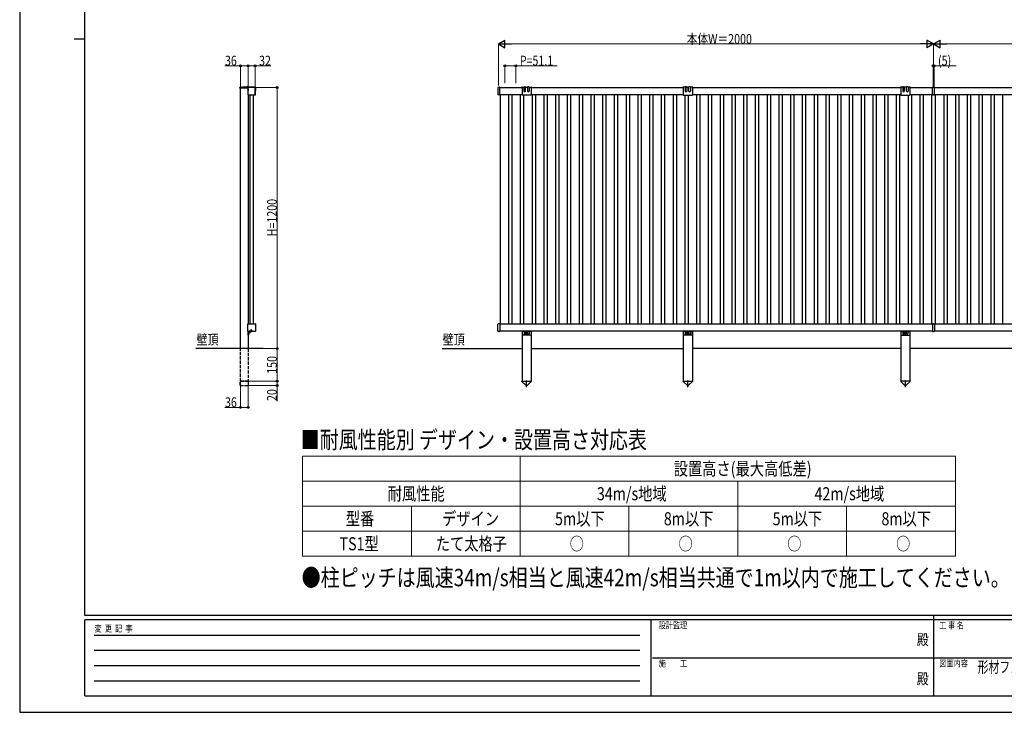
# Model space of a CAD drawing. Units: millimetres. Extents: x 0 to 8410, y 0 to 5940.
# Drawn here: x 0 to 4525, y 0 to 3183 of the extents above; entities that cross this region are included whole.
import ezdxf
from ezdxf.enums import TextEntityAlignment as Align

# ---------------------------------------------------------------- set-up
doc = ezdxf.new("R2010")
doc.units = ezdxf.units.MM
doc.linetypes.add('YCENTER_1', pattern=[13, 10, -1, 1, -1])
doc.linetypes.add('YHIDDEN_1', pattern=[4, 3, -1])
for name, color, linetype, lineweight in [('TABLE1', 255, 'Continuous', 13), ('USER1', 3, 'Continuous', 13), ('YKK_A1', 4, 'Continuous', 30), ('YKK_D', 6, 'Continuous', 13), ('YKK_ZWAK', 7, 'Continuous', 30)]:
    doc.layers.add(name, color=color, linetype=linetype, lineweight=lineweight)
doc.styles.add('text-b', font='extslim2.shx', dxfattribs={"width": 0.8, "bigfont": 'extfont2.shx'})

msp = doc.modelspace()

# ---------------------------------------------------------------- linework, layer by layer
at = {"layer": 'TABLE1'}
for p, q in [((1300, 1177.1), (4300, 1177.1)), ((1300, 1177.1), (1300, 717.1)), ((2300, 1177.1), (2300, 717.1)), ((4300, 1177.1), (4300, 717.1)), ((1300, 1062.1), (4300, 1062.1)), ((3300, 1062.1), (3300, 717.1)), ((1300, 947.1), (4300, 947.1)), ((1800, 947.1), (1800, 717.1)), ((2800, 947.1), (2800, 717.1)), ((3800, 947.1), (3800, 717.1)), ((1300, 832.1), (4300, 832.1)), ((1300, 717.1), (4300, 717.1))]:
    msp.add_line(p, q, dxfattribs=at)
at = {"layer": 'YKK_A1', "linetype": 'Continuous', "lineweight": 30, "ltscale": 0.5}
for p, q in [((1012.1, 2868.6), (1012.1, 2871.6)), ((1045.6, 2868.6), (1012.1, 2868.6)), ((1013.6, 2873.1), (1081.1, 2873.1)), ((1023.4, 2874.1), (1081.4, 2874.1)), ((1050.1, 2873.1), (1045.6, 2868.6)), ((1082.1, 2871.6), (1048.6, 2871.6))]:
    msp.add_line(p, q, dxfattribs=at)
at = {"layer": 'YKK_A1', "linetype": 'YHIDDEN_1'}
for p, q in [((1013.6, 2871.6), (1013.6, 2868.6)), ((1048.6, 2871.6), (1013.6, 2871.6)), ((1044.8, 2875.1), (1045.8, 2873.3)), ((1045.8, 2873.3), (1046.9, 2872.7)), ((1048.1, 2873.3), (1046.9, 2872.7)), ((1049, 2875.1), (1048.1, 2873.3)), ((1048.2, 2863.5), (1050, 2862.6)), ((1048.2, 2859.4), (1050, 2860.3)), ((1050.6, 2861.5), (1050, 2862.6)), ((1050.6, 2861.5), (1050, 2860.3)), ((1050.1, 1748.6), (1050.1, 1732.6)), ((1051.8, 1744.7), (1051.2, 1743.6)), ((1051.8, 1742.4), (1051.2, 1743.6)), ((1051.6, 1747.8), (1051.6, 1741.6)), ((1051.6, 1747.8), (1052.1, 1747.8)), ((1051.6, 1739.3), (1051.6, 1745.6)), ((1051.6, 1739.3), (1052.1, 1739.3)), ((1053.7, 1745.6), (1051.8, 1744.7)), ((1053.7, 1741.5), (1051.8, 1742.4)), ((1052.1, 1747.8), (1052.1, 1741.6)), ((1052.1, 1739.3), (1052.1, 1745.6))]:
    msp.add_line(p, q, dxfattribs=at)
at = {"layer": 'YKK_A1'}
for p, q in [((1014.1, 1671.6), (1014.1, 2868.6)), ((1042.9, 2873.1), (1050.9, 2873.1)), ((1046.5, 2875.5), (1046.5, 2874.7)), ((1046.5, 2874.7), (1047.3, 2874.7)), ((1046.6, 2861.5), (1052.3, 2861.5)), ((1047.3, 2875.5), (1047.3, 2874.7)), ((1047.9, 2871.8), (1047.9, 2838.3)), ((1048.1, 2873.1), (1048.1, 2871)), ((1083.4, 2872.7), (1048.9, 2872.7)), ((1050.1, 2865), (1050.1, 2857.9)), ((1050.4, 2873.1), (1050.4, 2871.6)), ((1051.8, 2873.1), (1051.8, 2871.6)), ((1065.4, 2873.1), (1065.4, 2871.6)), ((1066.8, 2873.1), (1066.8, 2871.6)), ((1084.3, 2838.3), (1084.3, 2871.8)), ((2198, 2871.3), (2198, 2838.7)), ((2205.7, 2872.7), (2198.9, 2872.3)), ((2206, 2871.7), (2206, 2872.4)), ((2206, 2838.2), (2206, 2871.7)), ((2206, 2871.6), (2308.5, 2871.6)), ((2306.6, 2872), (2308.5, 2872)), ((2308.5, 2873.5), (2317.5, 2873.5)), ((2308.5, 2872), (2308.5, 2836.2)), ((2317.5, 2873.5), (2317.5, 2855.1)), ((2318.5, 2874.5), (2323.5, 2874.5)), ((2324.5, 2855.1), (2324.5, 2873.5)), ((2324.5, 2873.5), (2334.5, 2873.5)), ((2334.5, 2873.5), (2334.5, 2855.1)), ((2340.5, 2874.5), (2335.5, 2874.5)), ((2341.5, 2873.5), (2341.5, 2855.1)), ((2341.5, 2873.5), (2350.5, 2873.5)), ((2350.5, 2872), (2352.5, 2871.9)), ((2350.5, 2872), (2350.5, 2836.2)), ((2350.5, 2871.6), (3049.6, 2871.6)), ((3049.6, 2872), (3047.6, 2871.9)), ((3058.6, 2873.5), (3049.6, 2873.5)), ((3049.6, 2872), (3049.6, 2836.2)), ((3058.6, 2873.5), (3058.6, 2855.1)), ((3059.6, 2874.5), (3064.6, 2874.5)), ((3065.6, 2873.5), (3065.6, 2855.1)), ((3075.6, 2873.5), (3065.6, 2873.5)), ((3075.6, 2855.1), (3075.6, 2873.5)), ((3081.6, 2874.5), (3076.6, 2874.5)), ((3082.6, 2873.5), (3082.6, 2855.1)), ((3091.6, 2873.5), (3082.6, 2873.5)), ((3093.5, 2872), (3091.6, 2872)), ((3091.6, 2872), (3091.6, 2836.2)), ((3091.6, 2871.6), (4049.5, 2871.6)), ((4049.5, 2872), (4047.6, 2871.9)), ((4058.5, 2873.5), (4049.5, 2873.5)), ((4049.5, 2872), (4049.5, 2836.2)), ((4058.5, 2873.5), (4058.5, 2855.1)), ((4059.5, 2874.5), (4064.5, 2874.5)), ((4065.5, 2873.5), (4065.5, 2855.1)), ((4075.5, 2873.5), (4065.5, 2873.5)), ((4075.5, 2855.1), (4075.5, 2873.5)), ((4081.5, 2874.5), (4076.5, 2874.5)), ((4082.5, 2873.5), (4082.5, 2855.1)), ((4091.5, 2873.5), (4082.5, 2873.5)), ((4093.5, 2872), (4091.5, 2872)), ((4091.5, 2872), (4091.5, 2836.2)), ((4091.5, 2871.6), (4195.5, 2871.6)), ((4195.5, 2871.5), (4195.5, 2872.3)), ((4195.5, 2838.2), (4195.5, 2871.5)), ((4195.7, 2872.5), (4200, 2872.7)), ((4204.3, 2872.5), (4200, 2872.7)), ((4204.5, 2871.5), (4204.5, 2872.3)), ((4204.5, 2871.6), (5049.5, 2871.6)), ((4204.5, 2838.2), (4204.5, 2871.5)), ((1048.9, 2837.3), (1049.1, 2837.3)), ((1049.1, 2837.3), (1049.4, 2837.5)), ((1049.4, 2837.5), (1057.1, 2837.5)), ((1050.1, 2837.5), (1050.1, 1785.6)), ((1057.1, 2837.5), (1058.1, 2837.5)), ((1058.1, 2837.5), (1074.1, 2837.5)), ((1074.1, 2837.5), (1075.1, 2837.5)), ((1075.1, 2837.5), (1082.9, 2837.5)), ((1081.8, 2838.1), (1083.3, 2838)), ((1083.1, 2837.3), (1082.9, 2837.5)), ((1083.1, 2837.3), (1083.4, 2837.3)), ((2205.7, 2837.3), (2198.9, 2837.7)), ((2206, 2837.6), (2206, 2838.2)), ((2308.5, 2837.6), (2206, 2837.6)), ((2248, 2837.6), (2208, 2837.6)), ((2208, 2837.6), (2208, 1785.6)), ((2248, 1785.6), (2248, 2837.6)), ((2302, 2837.6), (2262, 2837.6)), ((2262, 2837.6), (2262, 1785.6)), ((2302, 1785.6), (2302, 2837.6)), ((2350.5, 2836.2), (2308.5, 2836.2)), ((2316, 2836.2), (2316, 1785.6)), ((2356, 2837.6), (2350.5, 2837.6)), ((3049.6, 2837.6), (2356, 2837.6)), ((2356, 1785.6), (2356, 2837.6)), ((2410, 2837.6), (2370, 2837.6)), ((2370, 2837.6), (2370, 1785.6)), ((2410, 1785.6), (2410, 2837.6)), ((2464, 2837.6), (2424, 2837.6)), ((2424, 2837.6), (2424, 1785.6)), ((2464, 1785.6), (2464, 2837.6)), ((2518, 2837.6), (2478, 2837.6)), ((2478, 2837.6), (2478, 1785.6)), ((2518, 1785.6), (2518, 2837.6)), ((2572, 2837.6), (2532, 2837.6)), ((2532, 2837.6), (2532, 1785.6)), ((2572, 1785.6), (2572, 2837.6)), ((2626, 2837.6), (2586, 2837.6)), ((2586, 2837.6), (2586, 1785.6)), ((2626, 1785.6), (2626, 2837.6)), ((2680, 2837.6), (2640, 2837.6)), ((2640, 2837.6), (2640, 1785.6)), ((2680, 1785.6), (2680, 2837.6)), ((2734, 2837.6), (2694, 2837.6)), ((2694, 2837.6), (2694, 1785.6)), ((2734, 1785.6), (2734, 2837.6)), ((2788, 2837.6), (2748, 2837.6)), ((2748, 2837.6), (2748, 1785.6)), ((2788, 1785.6), (2788, 2837.6)), ((2842, 2837.6), (2802, 2837.6)), ((2802, 2837.6), (2802, 1785.6)), ((2842, 1785.6), (2842, 2837.6)), ((2896, 2837.6), (2856, 2837.6)), ((2856, 2837.6), (2856, 1785.6)), ((2896, 1785.6), (2896, 2837.6)), ((2950, 2837.6), (2910, 2837.6)), ((2910, 2837.6), (2910, 1785.6)), ((2950, 1785.6), (2950, 2837.6)), ((3004, 2837.6), (2964, 2837.6)), ((2964, 2837.6), (2964, 1785.6)), ((3004, 1785.6), (3004, 2837.6)), ((3018, 2837.6), (3018, 1785.6)), ((3049.6, 2836.2), (3091.6, 2836.2)), ((3058, 1785.6), (3058, 2836.2)), ((3072, 2836.2), (3072, 1785.6)), ((4049.5, 2837.6), (3091.6, 2837.6)), ((3112, 1785.6), (3112, 2837.6)), ((3166, 2837.6), (3126, 2837.6)), ((3126, 2837.6), (3126, 1785.6)), ((3166, 1785.6), (3166, 2837.6)), ((3220, 2837.6), (3180, 2837.6)), ((3180, 2837.6), (3180, 1785.6)), ((3220, 1785.6), (3220, 2837.6)), ((3274, 2837.6), (3234, 2837.6)), ((3234, 2837.6), (3234, 1785.6)), ((3274, 1785.6), (3274, 2837.6)), ((3328, 2837.6), (3288, 2837.6)), ((3288, 2837.6), (3288, 1785.6)), ((3328, 1785.6), (3328, 2837.6)), ((3382, 2837.6), (3342, 2837.6)), ((3342, 2837.6), (3342, 1785.6)), ((3382, 1785.6), (3382, 2837.6)), ((3436, 2837.6), (3396, 2837.6)), ((3396, 2837.6), (3396, 1785.6)), ((3436, 1785.6), (3436, 2837.6)), ((3490, 2837.6), (3450, 2837.6)), ((3450, 2837.6), (3450, 1785.6)), ((3490, 1785.6), (3490, 2837.6)), ((3544, 2837.6), (3504, 2837.6)), ((3504, 2837.6), (3504, 1785.6)), ((3544, 1785.6), (3544, 2837.6)), ((3598, 2837.6), (3558, 2837.6)), ((3558, 2837.6), (3558, 1785.6)), ((3598, 1785.6), (3598, 2837.6)), ((3652, 2837.6), (3612, 2837.6)), ((3612, 2837.6), (3612, 1785.6)), ((3652, 1785.6), (3652, 2837.6)), ((3706, 2837.6), (3666, 2837.6)), ((3666, 2837.6), (3666, 1785.6)), ((3706, 1785.6), (3706, 2837.6)), ((3760, 2837.6), (3720, 2837.6)), ((3720, 2837.6), (3720, 1785.6)), ((3760, 1785.6), (3760, 2837.6)), ((3814, 2837.6), (3774, 2837.6)), ((3774, 2837.6), (3774, 1785.6)), ((3814, 1785.6), (3814, 2837.6)), ((3868, 2837.6), (3828, 2837.6)), ((3828, 2837.6), (3828, 1785.6)), ((3868, 1785.6), (3868, 2837.6)), ((3922, 2837.6), (3882, 2837.6)), ((3882, 2837.6), (3882, 1785.6)), ((3922, 1785.6), (3922, 2837.6)), ((3976, 2837.6), (3936, 2837.6)), ((3936, 2837.6), (3936, 1785.6)), ((3976, 1785.6), (3976, 2837.6)), ((4030, 2837.6), (3990, 2837.6)), ((3990, 2837.6), (3990, 1785.6)), ((4030, 1785.6), (4030, 2837.6)), ((4049.5, 2837.6), (4044, 2837.6)), ((4044, 2837.6), (4044, 1785.6)), ((4049.5, 2836.2), (4091.5, 2836.2)), ((4084, 1785.6), (4084, 2836.2)), ((4195.5, 2837.6), (4091.5, 2837.6)), ((4138, 2837.6), (4098, 2837.6)), ((4098, 2837.6), (4098, 1785.6)), ((4138, 1785.6), (4138, 2837.6)), ((4192, 2837.6), (4152, 2837.6)), ((4152, 2837.6), (4152, 1785.6)), ((4192, 1785.6), (4192, 2837.6)), ((4195.5, 2837.4), (4195.5, 2838.2)), ((4200, 2837.2), (4196.1, 2837.2)), ((4200, 2837.2), (4204, 2837.2)), ((4204.5, 2837.4), (4204.5, 2838.2)), ((5049.5, 2837.6), (4204.5, 2837.6)), ((4248, 2837.6), (4208, 2837.6)), ((4208, 2837.6), (4208, 1785.6)), ((4248, 1785.6), (4248, 2837.6)), ((4302, 2837.6), (4262, 2837.6)), ((4262, 2837.6), (4262, 1785.6)), ((4302, 1785.6), (4302, 2837.6)), ((4356, 2837.6), (4316, 2837.6)), ((4316, 2837.6), (4316, 1785.6)), ((4356, 1785.6), (4356, 2837.6)), ((4410, 2837.6), (4370, 2837.6)), ((4370, 2837.6), (4370, 1785.6)), ((4410, 1785.6), (4410, 2837.6)), ((4464, 2837.6), (4424, 2837.6)), ((4424, 2837.6), (4424, 1785.6)), ((4464, 1785.6), (4464, 2837.6)), ((4518, 2837.6), (4478, 2837.6)), ((4478, 2837.6), (4478, 1785.6)), ((4518, 1785.6), (4518, 2837.6)), ((1047.9, 1751.4), (1047.9, 1784.9)), ((1048.9, 1785.8), (1049.1, 1785.8)), ((1049.1, 1785.8), (1049.4, 1785.6)), ((1049.4, 1785.6), (1057.1, 1785.6)), ((1057.1, 1785.6), (1058.1, 1785.6)), ((1058.1, 1785.6), (1074.1, 1785.6)), ((1074.1, 1785.6), (1075.1, 1785.6)), ((1075.1, 1785.6), (1082.9, 1785.6)), ((1083.1, 1785.8), (1082.9, 1785.6)), ((1083.1, 1785.8), (1083.4, 1785.8)), ((1084.3, 1784.9), (1084.3, 1751.4)), ((2198, 1751.8), (2198, 1784.4)), ((2205.7, 1785.8), (2199, 1785.4)), ((2206, 1785.6), (4195.5, 1785.6)), ((2206, 1785.5), (2206, 1784.9)), ((2206, 1784.9), (2206, 1751.4)), ((2208, 1785.6), (2248, 1785.6)), ((2262, 1785.6), (2302, 1785.6)), ((2316, 1785.6), (2356, 1785.6)), ((2370, 1785.6), (2410, 1785.6)), ((2424, 1785.6), (2464, 1785.6)), ((2478, 1785.6), (2518, 1785.6)), ((2532, 1785.6), (2572, 1785.6)), ((2586, 1785.6), (2626, 1785.6)), ((2640, 1785.6), (2680, 1785.6)), ((2694, 1785.6), (2734, 1785.6)), ((2748, 1785.6), (2788, 1785.6)), ((2802, 1785.6), (2842, 1785.6)), ((2856, 1785.6), (2896, 1785.6)), ((2910, 1785.6), (2950, 1785.6)), ((2964, 1785.6), (3004, 1785.6)), ((3018, 1785.6), (3058, 1785.6)), ((3072, 1785.6), (3112, 1785.6)), ((3126, 1785.6), (3166, 1785.6)), ((3180, 1785.6), (3220, 1785.6)), ((3234, 1785.6), (3274, 1785.6)), ((3288, 1785.6), (3328, 1785.6)), ((3342, 1785.6), (3382, 1785.6)), ((3396, 1785.6), (3436, 1785.6)), ((3450, 1785.6), (3490, 1785.6)), ((3504, 1785.6), (3544, 1785.6)), ((3558, 1785.6), (3598, 1785.6)), ((3612, 1785.6), (3652, 1785.6)), ((3666, 1785.6), (3706, 1785.6)), ((3720, 1785.6), (3760, 1785.6)), ((3774, 1785.6), (3814, 1785.6)), ((3828, 1785.6), (3868, 1785.6)), ((3882, 1785.6), (3922, 1785.6)), ((3936, 1785.6), (3976, 1785.6)), ((3990, 1785.6), (4030, 1785.6)), ((4044, 1785.6), (4084, 1785.6)), ((4098, 1785.6), (4138, 1785.6)), ((4152, 1785.6), (4192, 1785.6)), ((4195.5, 1785.6), (4195.5, 1784.9)), ((4195.5, 1784.9), (4195.5, 1751.6)), ((4200, 1785.9), (4196.1, 1785.9)), ((4200, 1785.9), (4204, 1785.9)), ((4204.5, 1785.6), (6194.1, 1785.6)), ((4204.5, 1785.6), (4204.5, 1784.9)), ((4204.5, 1784.9), (4204.5, 1751.6)), ((4208, 1785.6), (4248, 1785.6)), ((4262, 1785.6), (4302, 1785.6)), ((4316, 1785.6), (4356, 1785.6)), ((4370, 1785.6), (4410, 1785.6)), ((4424, 1785.6), (4464, 1785.6)), ((4478, 1785.6), (4518, 1785.6)), ((1083.4, 1750.4), (1048.9, 1750.4)), ((1050.1, 1732.6), (1050.1, 1671.6)), ((2205.7, 1750.4), (2199, 1750.8)), ((4195.5, 1751.6), (2206, 1751.6)), ((2206, 1751.4), (2206, 1750.7)), ((2308.5, 1751.6), (2308.5, 1521.6)), ((2309, 1751.6), (2309, 1734.6)), ((2318, 1750.1), (2309, 1750.1)), ((2348, 1732.6), (2311, 1732.6)), ((2318, 1751.6), (2318, 1739.6)), ((2319, 1749.1), (2324, 1749.1)), ((2320, 1737.6), (2323, 1737.6)), ((2325, 1739.6), (2325, 1751.6)), ((2334, 1750.1), (2325, 1750.1)), ((2334, 1739.6), (2334, 1751.6)), ((2340, 1749.1), (2335, 1749.1)), ((2339, 1737.6), (2336, 1737.6)), ((2341, 1751.6), (2341, 1739.6)), ((2350, 1750.1), (2341, 1750.1)), ((2350, 1751.6), (2350, 1734.6)), ((2350.5, 1751.6), (2350.5, 1521.6)), ((3049.6, 1751.6), (3049.6, 1521.6)), ((3050.1, 1751.6), (3050.1, 1734.6)), ((3059.1, 1750.1), (3050.1, 1750.1)), ((3089.1, 1732.6), (3052.1, 1732.6)), ((3059.1, 1751.6), (3059.1, 1739.6)), ((3060.1, 1749.1), (3065.1, 1749.1)), ((3061.1, 1737.6), (3064.1, 1737.6)), ((3066.1, 1739.6), (3066.1, 1751.6)), ((3075.1, 1750.1), (3066.1, 1750.1)), ((3075.1, 1739.6), (3075.1, 1751.6)), ((3081.1, 1749.1), (3076.1, 1749.1)), ((3080.1, 1737.6), (3077.1, 1737.6)), ((3082.1, 1751.6), (3082.1, 1739.6)), ((3091.1, 1750.1), (3082.1, 1750.1)), ((3091.1, 1751.6), (3091.1, 1734.6)), ((3091.6, 1751.6), (3091.6, 1521.6)), ((4049.5, 1751.6), (4049.5, 1521.6)), ((4050, 1751.6), (4050, 1734.6)), ((4050, 1750.1), (4059, 1750.1)), ((4052, 1732.6), (4089, 1732.6)), ((4059, 1751.6), (4059, 1739.6)), ((4060, 1749.1), (4065, 1749.1)), ((4061, 1737.6), (4064, 1737.6)), ((4066, 1739.6), (4066, 1751.6)), ((4066, 1750.1), (4075, 1750.1)), ((4075, 1739.6), (4075, 1751.6)), ((4081, 1749.1), (4076, 1749.1)), ((4080, 1737.6), (4077, 1737.6)), ((4082, 1751.6), (4082, 1739.6)), ((4082, 1750.1), (4091, 1750.1)), ((4091, 1751.6), (4091, 1734.6)), ((4091.5, 1751.6), (4091.5, 1521.6)), ((4195.5, 1751.6), (4195.5, 1750.8)), ((4195.7, 1750.6), (4200, 1750.4)), ((4204.3, 1750.6), (4200, 1750.4)), ((6194, 1751.6), (4204.5, 1751.6)), ((4204.5, 1751.6), (4204.5, 1750.8)), ((1119.5, 1671.6), (810.2, 1671.6)), ((1941.7, 1671.6), (2308.5, 1671.6)), ((2350.5, 1671.6), (3049.6, 1671.6)), ((4049.5, 1671.6), (3091.6, 1671.6)), ((5049.5, 1671.6), (4091.5, 1671.6)), ((2308.3, 1521.6), (2350.7, 1521.6)), ((2308.3, 1520.6), (2308.3, 1521.6)), ((2308.3, 1520.6), (2326, 1503)), ((2350.7, 1520.6), (2333, 1503)), ((2350.7, 1521.6), (2350.7, 1520.6)), ((3049.4, 1521.6), (3091.8, 1521.6)), ((3049.4, 1520.6), (3049.4, 1521.6)), ((3049.4, 1520.6), (3067, 1503)), ((3091.8, 1520.6), (3074.1, 1503)), ((3091.8, 1521.6), (3091.8, 1520.6)), ((4091.7, 1521.6), (4049.3, 1521.6)), ((4049.3, 1521.6), (4049.3, 1520.6)), ((4049.3, 1520.6), (4067, 1503)), ((4091.7, 1520.6), (4074, 1503)), ((4091.7, 1520.6), (4091.7, 1521.6))]:
    msp.add_line(p, q, dxfattribs=at)
at = {"layer": 'YKK_A1', "linetype": 'YHIDDEN_1', "ltscale": 0.5}
for p, q in [((1044.7, 2871.6), (1044.7, 2873.1)), ((1049.2, 2871.6), (1049.2, 2873.1))]:
    msp.add_line(p, q, dxfattribs=at)
at = {"layer": 'YKK_A1', "linetype": 'Continuous', "ltscale": 0.5}
for p, q in [((1081.8, 2838.1), (1082.1, 2871.6)), ((1083.3, 2838), (1083.6, 2870.5)), ((1084.4, 2842.5), (1084.6, 2870.8))]:
    msp.add_line(p, q, dxfattribs=at)
at = {"layer": 'YKK_A1', "ltscale": 0.5}
for p, q in [((1058.6, 1785.6), (1058.6, 2837.6)), ((1073.6, 2837.6), (1073.6, 1785.6))]:
    msp.add_line(p, q, dxfattribs=at)
at = {"layer": 'YKK_A1', "linetype": 'YCENTER_1'}
for p, q in [((1059.1, 1743.6), (1046.1, 1743.6)), ((2329.5, 1493.8), (2329.5, 1524.8)), ((3070.5, 1493.8), (3070.5, 1524.8)), ((4070.5, 1493.8), (4070.5, 1524.8))]:
    msp.add_line(p, q, dxfattribs=at)
at = {"layer": 'YKK_A1', "linetype": 'Continuous'}
for p, q in [((1050.1, 1732.6), (1050.1, 1749.1)), ((1051.6, 1732.6), (1050.1, 1732.6)), ((1051.6, 1732.6), (1050.1, 1732.6)), ((1051.6, 1749.6), (1051.6, 1732.6)), ((1052.1, 1750.1), (1062.9, 1750.1)), ((1063.4, 1751.6), (1052.6, 1751.6)), ((1052.6, 1738.6), (1052.6, 1748.1)), ((1053.6, 1749.1), (1062.9, 1749.1)), ((1060.9, 1758.6), (1060.4, 1758.1)), ((1060.4, 1758.1), (1060.4, 1757.1)), ((1060.4, 1757.1), (1063.4, 1757.1)), ((1060.9, 1758.6), (1063.4, 1758.6)), ((1063.9, 1756.6), (1063.9, 1752.1)), ((1065.4, 1756.6), (1065.4, 1752.6)), ((1066.4, 1754.6), (1066.4, 1752.6))]:
    msp.add_line(p, q, dxfattribs=at)
at = {"layer": 'YKK_A1', "linetype": 'YHIDDEN_1', "ltscale": 5}
for p, q in [((1014.1, 1521.6), (1014.1, 1671.6)), ((1050.1, 1671.6), (1050.1, 1521.6)), ((1013.9, 1501.6), (1013.9, 1521.6)), ((1013.9, 1521.6), (1050.3, 1521.6)), ((1050.3, 1520.6), (1013.9, 1520.6)), ((1013.9, 1501.6), (1050.3, 1501.6)), ((1050.1, 1521.6), (1014.1, 1521.6)), ((1050.3, 1521.6), (1050.3, 1501.6))]:
    msp.add_line(p, q, dxfattribs=at)
at = {"layer": 'YKK_A1'}
for centre, radius in [((2329.5, 1743.6), 2.1), ((2329.5, 1736.6), 1.65), ((3070.6, 1743.6), 2.1), ((3070.6, 1736.6), 1.65), ((4070.5, 1743.6), 2.1), ((4070.5, 1736.6), 1.65)]:
    msp.add_circle(centre, radius, dxfattribs=at)
at = {"layer": 'YKK_A1', "linetype": 'Continuous', "lineweight": 30, "ltscale": 0.5}
for centre, radius in [((1013.6, 2871.6), 1.5), ((1023.4, 2873.1), 1)]:
    msp.add_arc(centre, radius, 90, 180, dxfattribs=at)
at = {"layer": 'YKK_A1'}
for centre, radius, start, end in [((1046.9, 2870.3), 5.3, 94.5994, 142.2859), ((1042.9, 2873.3), 0.274, 142.2859, 270), ((1046.9, 2870.3), 5.3, 37.7141, 85.4006), ((1051.8, 2861.5), 4.2, 117.281, 242.719), ((1048.9, 2871.8), 0.981, 90, 180), ((1050, 2865), 0.154, 0, 117.281), ((1050, 2857.9), 0.154, 242.719, 0), ((1050.9, 2873.3), 0.274, 270, 37.7141), ((1083.4, 2871.8), 0.981, 0, 90), ((2199, 2871.3), 1, 93.5, 180), ((2205.7, 2872.4), 0.3, 0, 93.5), ((2308.5, 2871.5), 2, 90, 165.8173), ((2318.5, 2873.5), 1, 90, 180), ((2321, 2855.1), 3.5, 180.0001, 359.9998), ((2323.5, 2873.5), 1, 0, 90), ((2335.5, 2873.5), 1, 90, 180), ((2338, 2855.1), 3.5, 180.0002, 359.9999), ((2340.5, 2873.5), 1, 0, 90), ((2350.5, 2871.5), 2, 11.9172, 90), ((3049.6, 2871.5), 2, 90, 168.0828), ((3059.6, 2873.5), 1, 90, 180), ((3062.1, 2855.1), 3.5, 180.0001, 359.9998), ((3064.6, 2873.5), 1, 0, 90), ((3076.6, 2873.5), 1, 90, 180), ((3079.1, 2855.1), 3.5, 180.0002, 359.9999), ((3081.6, 2873.5), 1, 0, 90), ((3091.6, 2871.5), 2, 14.1827, 90), ((4049.5, 2871.5), 2, 90, 168.0828), ((4059.5, 2873.5), 1, 90, 180), ((4062, 2855.1), 3.5, 180.0001, 359.9998), ((4064.5, 2873.5), 1, 0, 90), ((4076.5, 2873.5), 1, 90, 180), ((4079, 2855.1), 3.5, 180.0002, 359.9999), ((4081.5, 2873.5), 1, 0, 90), ((4091.5, 2871.5), 2, 14.1827, 90), ((4195.7, 2872.3), 0.2, 93.5, 180), ((4204.3, 2872.3), 0.2, 0, 86.5), ((1048.9, 2838.3), 0.981, 180, 270), ((1083.4, 2842.5), 1, 269.5, 359.5), ((1083.4, 2838.3), 0.981, 270, 0), ((2199, 2838.7), 1, 180, 266.5), ((2205.7, 2837.6), 0.3, 266.5, 0), ((4195.7, 2837.4), 0.202, 179.9397, 269.3832), ((4204.3, 2837.4), 0.202, 270.6168, 0.0603), ((1048.9, 1784.9), 0.981, 90, 180), ((1083.4, 1784.9), 0.981, 0, 90), ((2199, 1784.4), 1, 93.5, 180), ((2205.7, 1785.5), 0.3, 0, 93.5), ((4195.7, 1785.6), 0.202, 90.6168, 180.0603), ((4204.3, 1785.6), 0.202, 359.9397, 89.3832), ((1048.9, 1751.4), 0.981, 180, 270), ((1083.4, 1751.4), 0.981, 270, 0), ((2199, 1751.8), 1, 180, 266.5), ((2205.7, 1750.7), 0.3, 266.5, 0), ((2311, 1734.6), 2, 180, 270), ((2319, 1750.1), 1, 180, 270), ((2320, 1739.6), 2, 180, 270), ((2323, 1739.6), 2, 270, 0), ((2324, 1750.1), 1, 270, 0), ((2335, 1750.1), 1, 180, 270), ((2336, 1739.6), 2, 180, 270), ((2339, 1739.6), 2, 270, 0), ((2340, 1750.1), 1, 270, 0), ((2348, 1734.6), 2, 270, 0), ((3052.1, 1734.6), 2, 180, 270), ((3060.1, 1750.1), 1, 180, 270), ((3061.1, 1739.6), 2, 180, 270), ((3064.1, 1739.6), 2, 270, 0), ((3065.1, 1750.1), 1, 270, 0), ((3076.1, 1750.1), 1, 180, 270), ((3077.1, 1739.6), 2, 180, 270), ((3080.1, 1739.6), 2, 270, 0), ((3081.1, 1750.1), 1, 270, 0), ((3089.1, 1734.6), 2, 270, 0), ((4052, 1734.6), 2, 180, 270), ((4060, 1750.1), 1, 180, 270), ((4061, 1739.6), 2, 180, 270), ((4064, 1739.6), 2, 270, 0), ((4065, 1750.1), 1, 270, 0), ((4076, 1750.1), 1, 180, 270), ((4077, 1739.6), 2, 180, 270), ((4080, 1739.6), 2, 270, 0), ((4081, 1750.1), 1, 270, 0), ((4089, 1734.6), 2, 270, 0), ((4195.7, 1750.8), 0.2, 180, 266.5), ((4204.3, 1750.8), 0.2, 273.5, 0), ((2329.5, 1506.6), 5, 225.2098, 314.7902), ((3070.6, 1506.6), 5, 225.2098, 314.7902), ((4070.5, 1506.6), 5, 225.2098, 314.7902)]:
    msp.add_arc(centre, radius, start, end, dxfattribs=at)
at = {"layer": 'YKK_A1', "linetype": 'Continuous', "ltscale": 0.5}
for centre, radius in [((1081.1, 2870.6), 2.5), ((1081.4, 2870.9), 3.2)]:
    msp.add_arc(centre, radius, 359.5, 90, dxfattribs=at)
at = {"layer": 'YKK_A1', "linetype": 'Continuous'}
for centre, radius, start, end in [((1052.6, 1749.1), 2.5, 90, 180), ((1052.1, 1749.6), 0.5, 90, 180), ((1051.6, 1738.6), 1, 270, 0), ((1051.6, 1738.6), 1, 270, 0), ((1053.6, 1748.1), 1, 90, 180), ((1048.6, 1743.6), 5.53, 316.7874, 43.2126), ((1062.9, 1752.6), 2.5, 270, 0), ((1062.9, 1752.6), 3.5, 270, 0), ((1063.4, 1756.6), 2, 0, 90), ((1063.4, 1756.6), 0.5, 0, 90), ((1063.4, 1752.1), 0.5, 270, 0), ((1065.4, 1754.6), 1, 0, 90)]:
    msp.add_arc(centre, radius, start, end, dxfattribs=at)
at = {"layer": 'YKK_A1', "linetype": 'YHIDDEN_1'}
for start, end in [(43.2126, 50.2059), (309.7941, 316.7874)]:
    msp.add_arc((1048.6, 1743.6), 5.53, start, end, dxfattribs=at)
at = {"layer": 'YKK_A1'}
for centre, start_param, end_param in [((4196.1, 2838.2), 4.658786, 4.712389), ((4204, 2838.2), 4.712389, 4.765992)]:
    msp.add_ellipse(centre, major_axis=(6.74, 0), ratio=0.148374, start_param=start_param, end_param=end_param, dxfattribs=at)
at = {"layer": 'YKK_A1', "extrusion": (0, 0, -1)}
for centre, start_param, end_param in [((4196.1, 1784.9), 4.658786, 4.712389), ((4204, 1784.9), 4.712389, 4.765992)]:
    msp.add_ellipse(centre, major_axis=(6.74, 0), ratio=0.148374, start_param=start_param, end_param=end_param, dxfattribs=at)
at = {"layer": 'YKK_D', "lineweight": -2}
for p, q in [((2200, 3071.6), (2230.3, 3089.1)), ((2230.3, 3054.1), (2230.3, 3089.1)), ((4200, 3071.6), (4169.7, 3089.1)), ((4169.7, 3089.1), (4169.7, 3054.1)), ((4200, 3071.6), (4230.3, 3089.1)), ((4230.3, 3054.1), (4230.3, 3089.1)), ((2200, 3071.6), (2230.3, 3054.1)), ((2200, 3071.6), (2260.6, 3071.6)), ((4200, 3071.6), (4139.4, 3071.6)), ((4200, 3071.6), (4169.7, 3054.1)), ((4200, 3071.6), (4230.3, 3054.1)), ((4200, 3071.6), (4260.6, 3071.6))]:
    msp.add_line(p, q, dxfattribs=at)
at = {"layer": 'YKK_D'}
for p, q in [((2200, 2880.7), (2200, 3072.6)), ((2235, 3071.6), (4165, 3071.6)), ((4200, 2875.5), (4200, 3072.6)), ((4200, 2902), (4200, 3072.6)), ((6165, 3071.6), (4235, 3071.6)), ((1014.1, 2971.6), (942.3, 2971.6)), ((1014.1, 2869.6), (1014.1, 2972.6)), ((1050.1, 2971.6), (1014.1, 2971.6)), ((1050.1, 2872.5), (1050.1, 2972.6)), ((1050.1, 2869.5), (1050.1, 2972.6)), ((1050.1, 2971.6), (1082.1, 2971.6)), ((1082.1, 2868.4), (1082.1, 2972.6)), ((1082.1, 2971.6), (1153.9, 2971.6)), ((2229.1, 2891.6), (2229.1, 2972.6)), ((2229.1, 2971.6), (2280.2, 2971.6)), ((2280.2, 2891.6), (2280.2, 2972.6)), ((2280.2, 2971.6), (2469.6, 2971.6)), ((4197.5, 2872.6), (4197.5, 2972.6)), ((4197.5, 2971.6), (4202.5, 2971.6)), ((4202.5, 2872.6), (4202.5, 2972.6)), ((4202.5, 2971.6), (4303.1, 2971.6)), ((1067.1, 2871.6), (1183.7, 2871.6)), ((1182.7, 2871.6), (1182.7, 1671.6)), ((1120.5, 1671.6), (1183.7, 1671.6)), ((1120.5, 1671.6), (1183.7, 1671.6)), ((1182.7, 1671.6), (1182.7, 1521.6)), ((1014.1, 1520.6), (1014.1, 1400.6)), ((1050.1, 1520.6), (1050.1, 1400.6)), ((1051.3, 1521.6), (1183.7, 1521.6)), ((1051.3, 1521.6), (1183.7, 1521.6)), ((1051.3, 1501.6), (1183.7, 1501.6)), ((1182.7, 1521.6), (1182.7, 1501.6)), ((1182.7, 1501.6), (1182.7, 1429.8)), ((1014.1, 1401.6), (942.3, 1401.6)), ((1050.1, 1401.6), (1014.1, 1401.6))]:
    msp.add_line(p, q, dxfattribs=at)
at = {"layer": 'YKK_D', "linetype": 'ByBlock', "lineweight": -2}
for centre in [(1014.1, 2971.6), (1050.1, 2971.6), (1050.1, 2971.6), (1082.1, 2971.6), (2229.1, 2971.6), (2280.2, 2971.6), (4197.5, 2971.6), (4202.5, 2971.6), (1182.7, 2871.6), (1182.7, 1671.6), (1182.7, 1671.6), (1182.7, 1521.6), (1182.7, 1521.6), (1182.7, 1501.6), (1014.1, 1401.6), (1050.1, 1401.6)]:
    msp.add_circle(centre, 4.25, dxfattribs=at)
at = {"layer": 'YKK_ZWAK'}
for p, q in [((0, 5940), (0, 0)), ((300, 445), (300, 5745)), ((250, 3095), (300, 3095)), ((8100, 445), (300, 445)), ((2900, 425), (300, 425)), ((300, 75), (300, 425)), ((2900, 425), (2900, 75)), ((4200, 425), (2900, 425)), ((4200, 445), (4200, 75)), ((5500, 425), (4200, 425)), ((342.5, 355), (2850, 355)), ((342.5, 285), (2850, 285)), ((2907.5, 250), (4200, 250)), ((4200, 250), (5500, 250)), ((342.5, 215), (2850, 215)), ((342.5, 145), (2850, 145)), ((300, 75), (2900, 75)), ((2900, 75), (4200, 75)), ((4200, 75), (5500, 75)), ((0, 0), (8410, 0))]:
    msp.add_line(p, q, dxfattribs=at)
msp.add_point((4200, 75), dxfattribs=at)

# ---------------------------------------------------------------- texts
at = {"layer": 'TABLE1', "style": 'text-b', "width": 0.8}
for s, p in [('設置高さ(最大高低差)', (3005.6, 1089.6)), ('耐風性能', (1691.2, 974.6)), ('34m/s地域', (2652.8, 974.6)), ('42m/s地域', (3652.8, 974.6)), ('型番', (1498.8, 859.6)), ('デザイン', (1941.2, 859.6)), ('5m以下', (2460.4, 859.6)), ('8m以下', (2960.4, 859.6)), ('5m以下', (3460.4, 859.6)), ('8m以下', (3960.4, 859.6)), ('TS1型', (1470, 744.6)), ('たて太格子', (1912.4, 744.6)), ('○', (2527.6, 744.6)), ('○', (3027.6, 744.6)), ('○', (3527.6, 744.6)), ('○', (4027.6, 744.6))]:
    msp.add_text(s, height=60, dxfattribs=at).set_placement(p)
at = {"layer": 'USER1', "style": 'text-b'}
for s, height, width, p in [('壁頂', 46.36, 0.8, (812.5, 1690.3)), ('壁頂', 46.36, 0.8, (1943.9, 1690.3)), ('■耐風性能別 デザイン・設置高さ対応表', 80, 0.8, (1291.5, 1212.7)), ('●柱ピッチは風速34m/s相当と風速42m/s相当共通で1m以内で施工してください。', 80, 0.8, (1295.8, 579.2)), ('形材フェンス シンプレオ 高所用フェンス TS1型', 52, 0.7, (4402.6, 182))]:
    msp.add_text(s, height=height, dxfattribs=dict(at, width=width)).set_placement(p)
at = {"layer": 'YKK_D', "style": 'text-b', "width": 0.8}
for s, p in [('本体W＝2000', (3065.6, 3072.4)), ('36', (943.3, 2972.6)), ('32', (1100.1, 2972.6)), ('P=51.1', (2298.2, 2972.6)), ('(5)', (4220.5, 2972.6)), ('36', (943.3, 1402.6))]:
    msp.add_text(s, height=45, dxfattribs=at).set_placement(p)
for s, p in [('H=1200', (1181.9, 2187.6)), ('150', (1181.9, 1555.8)), ('20', (1181.7, 1430.8))]:
    msp.add_text(s, height=45, rotation=90, dxfattribs=at).set_placement(p)
at = {"layer": 'YKK_ZWAK', "style": 'text-b', "width": 0.8}
for s, p in [('設計監理', (2936.7, 385)), ('工 事 名', (4226.3, 385)), ('変  更  記  事', (343.7, 370)), ('施\u3000\u3000工', (2936.7, 210)), ('図面内容', (4226.3, 210))]:
    msp.add_text(s, height=30, dxfattribs=at).set_placement(p)
for p in [(4150, 327.5), (4150, 147.5)]:
    msp.add_text('殿', height=50, dxfattribs=at).set_placement(p, align=Align.MIDDLE)

doc.saveas('drawing.dxf')
